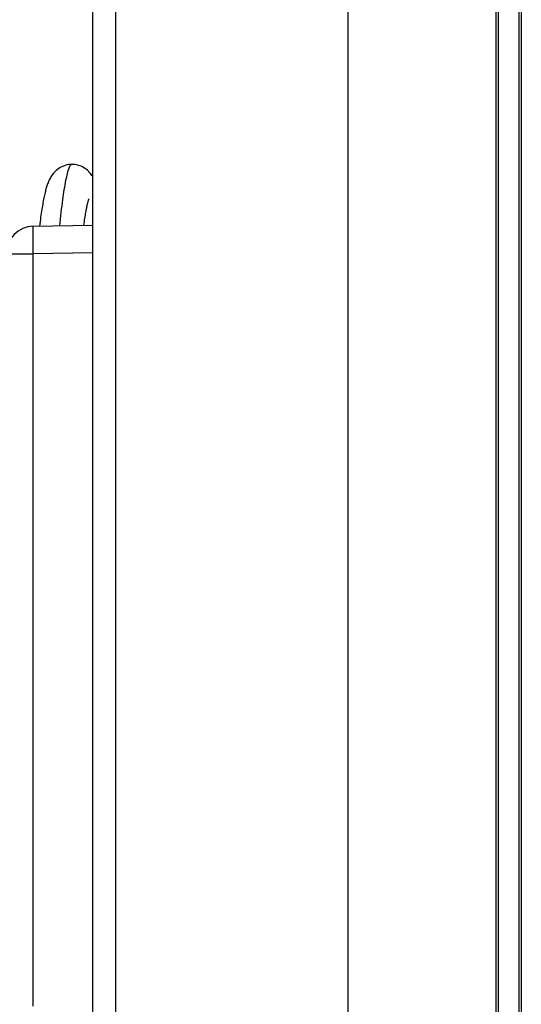
# Model space of a CAD drawing. Units: inches. Extents: x 0 to 34, y 0 to 22.
# Drawn here: x 26.6 to 26.7, y 18.5 to 18.8 of the extents above; entities that cross this region are included whole.
import ezdxf

# ---------------------------------------------------------------- set-up
doc = ezdxf.new("R2010")
doc.units = ezdxf.units.IN
doc.header["$LTSCALE"] = 1.87
doc.header["$MEASUREMENT"] = 0
doc.layers.get('0').update_dxf_attribs({"linetype": 'CONTINUOUS'})

msp = doc.modelspace()

# ---------------------------------------------------------------- linework, layer by layer
at = {"color": 7, "linetype": 'Continuous'}
for p, q in [((26.66448, 13.42664), (26.66448, 19.58314)), ((26.71206, 13.43759), (26.71206, 19.57219)), ((26.58215, 19.56542), (26.58215, 13.44436)), ((26.58968, 13.44436), (26.58968, 19.56542)), ((26.72016, 18.90548), (26.72016, 14.5605)), ((26.71281, 14.60479), (26.71281, 18.8169)), ((26.71941, 18.8169), (26.71941, 14.60479)), ((26.57555, 18.76592), (26.57555, 18.76592)), ((26.56309, 18.73718), (26.56312, 18.74603)), ((26.56312, 18.74603), (26.58215, 18.74637)), ((26.55442, 18.73718), (26.56309, 18.73718)), ((26.58215, 18.73751), (26.56309, 18.73718)), ((26.56309, 18.49514), (26.56309, 18.73718))]:
    msp.add_line(p, q, dxfattribs=at)
for points in [[(26.57555, 18.76592), (26.57513, 18.76591), (26.57453, 18.76585), (26.57394, 18.76575), (26.57337, 18.7656), (26.57283, 18.76541), (26.57231, 18.76519), (26.57181, 18.76493), (26.57135, 18.76464), (26.57092, 18.76433), (26.57052, 18.76401), (26.57016, 18.76367), (26.56983, 18.76333), (26.56954, 18.76298), (26.56927, 18.76264), (26.56903, 18.7623), (26.56882, 18.76196), (26.56862, 18.76163), (26.56845, 18.7613), (26.56829, 18.76097), (26.56814, 18.76065), (26.568, 18.76033), (26.56787, 18.76001), (26.56775, 18.75969), (26.56763, 18.75936), (26.56752, 18.75903), (26.56741, 18.75869), (26.56731, 18.75834), (26.56721, 18.75799), (26.56711, 18.75763), (26.56701, 18.75725), (26.56692, 18.75686), (26.56682, 18.75646), (26.56673, 18.75604), (26.56663, 18.7556), (26.56654, 18.75515), (26.56644, 18.75469), (26.56635, 18.7542), (26.56625, 18.7537), (26.56616, 18.75318), (26.56607, 18.75264), (26.56597, 18.75208), (26.56588, 18.7515), (26.56578, 18.7509), (26.56569, 18.75028), (26.56559, 18.74964), (26.56549, 18.74897), (26.5654, 18.74829), (26.5653, 18.74759), (26.56521, 18.74686), (26.56511, 18.74611), (26.5651, 18.74607)], [(26.58215, 18.76216), (26.58202, 18.76235), (26.58179, 18.76269), (26.58152, 18.76302), (26.58123, 18.76336), (26.5809, 18.7637), (26.58054, 18.76403), (26.58015, 18.76435), (26.57972, 18.76466), (26.57926, 18.76494), (26.57876, 18.7652), (26.57824, 18.76542), (26.5777, 18.7656), (26.57713, 18.76575), (26.57655, 18.76585), (26.57595, 18.76591), (26.57555, 18.76592)], [(26.5794, 18.74632), (26.57941, 18.74639), (26.57949, 18.74697), (26.57957, 18.74753), (26.57965, 18.74807), (26.57973, 18.74859), (26.57981, 18.74909), (26.57989, 18.74957), (26.57996, 18.75002), (26.58004, 18.75046), (26.58011, 18.75088), (26.58019, 18.75127), (26.58026, 18.75165), (26.58033, 18.752), (26.58039, 18.75233), (26.58046, 18.75265), (26.58052, 18.75294), (26.58059, 18.75322), (26.58065, 18.75347), (26.5807, 18.75371), (26.58076, 18.75392), (26.58081, 18.75412), (26.58086, 18.75429), (26.5809, 18.75445), (26.58094, 18.75458), (26.58098, 18.75469), (26.58101, 18.75478), (26.58102, 18.7548)]]:
    msp.add_lwpolyline(points, dxfattribs=at)
msp.add_arc((26.56328, 18.73718), 0.00886, 91.0002, 180.0002, dxfattribs=at)
msp.add_open_spline([(26.57555, 18.76592), (26.57535, 18.76592), (26.57504, 18.76564), (26.57477, 18.76517), (26.57452, 18.7646), (26.57428, 18.76388), (26.57392, 18.76262), (26.57325, 18.75954), (26.57241, 18.75391), (26.57186, 18.74901), (26.57156, 18.74618)], degree=3, knots=[0, 0, 0, 0, 0.029043, 0.052113, 0.082106, 0.119301, 0.16379, 0.274642, 0.582476, 1, 1, 1, 1], dxfattribs=at)

doc.saveas('drawing.dxf')
